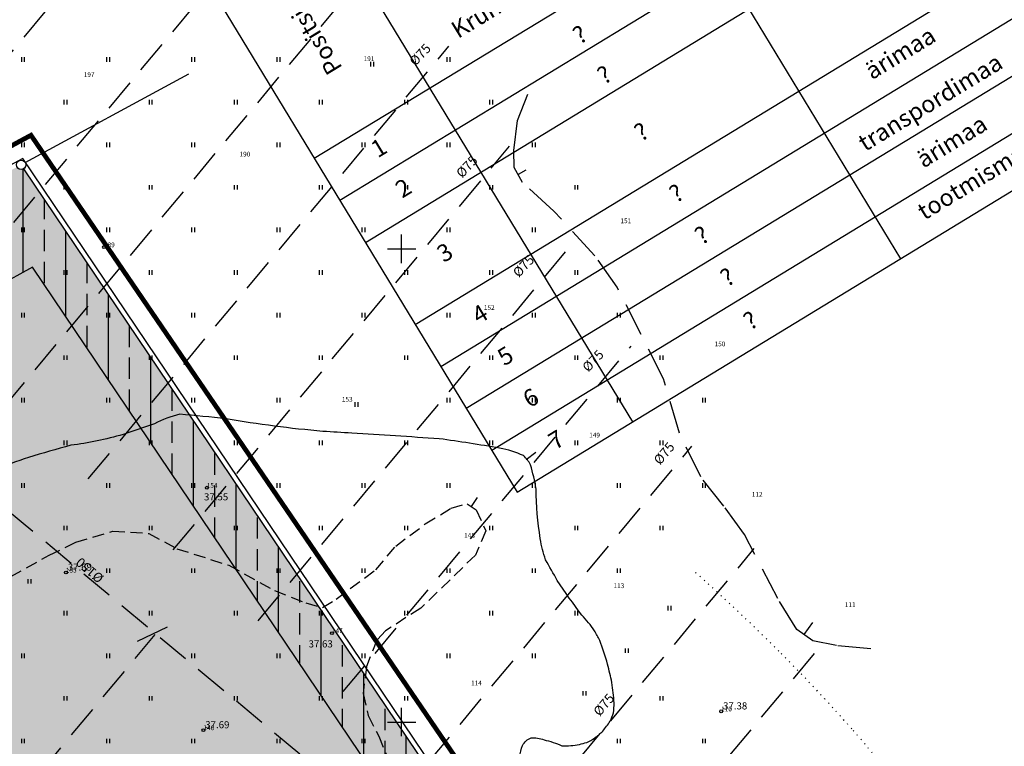
# Model space of a CAD drawing. Extents: x 546297 to 546991, y 6584766 to 6585344.
# Drawn here: x 546660 to 546764, y 6585047 to 6585124 of the extents above; entities that cross this region are included whole.
import ezdxf
from ezdxf.enums import TextEntityAlignment as Align

# ---------------------------------------------------------------- set-up
doc = ezdxf.new("R2010")
doc.units = 0
doc.header["$MEASUREMENT"] = 0
for name, pattern in [('DASHEDX5', [1.875, 1.25, -0.625]), ('DASHEDX7', [5.25, 3.5, -1.75]), ('DOTX500', [0.5, 0, -0.5]), ('PIIRID', [7.5, 5, -1, 0.5, -1])]:
    doc.linetypes.add(name, pattern=pattern)
doc.layers.get('0').update_dxf_attribs({"linetype": 'CONTINUOUS'})
for name, color, linetype in [('EH-KEELUALA', 6, 'CONTINUOUS'), ('ESH', 4, 'CONTINUOUS'), ('HORISONTAALID', 7, 'CONTINUOUS'), ('KORG9IUL', 7, 'CONTINUOUS'), ('KORGUS_VARU', 70, 'CONTINUOUS'), ('KORGUSED', 7, 'CONTINUOUS'), ('PIIR_KATASTER', 32, 'CONTINUOUS'), ('PIK-050602', 7, 'CONTINUOUS'), ('PINNAD', 94, 'CONTINUOUS'), ('PLANEERITAVAALA-PIIR', 1, 'PIIRID'), ('TORU_DRENAAZ', 74, 'DASHEDX7'), ('VORK', 7, 'CONTINUOUS'), ('ÄRIMAA', 230, 'CONTINUOUS')]:
    doc.layers.add(name, color=color, linetype=linetype)
doc.styles.add('ESTS', font='romans.shx')
doc.styles.add('ITALICC', font='italicc', dxfattribs={"height": 0.8})
doc.styles.add('ROMANC', font='ROMANC.shx', dxfattribs={"height": 0.8})
doc.styles.add('ROMANT', font='romant.shx', dxfattribs={"height": 2})

# ---------------------------------------------------------------- blocks, each defined once
blk = doc.blocks.new('PIND02')
at = {"layer": 'PINNAD', "color": 3}
for p, q in [((-0.16, -0.24), (-0.16, 0.24)), ((0.15, -0.24), (0.15, 0.24))]:
    blk.add_line(p, q, dxfattribs=at)
blk = doc.blocks.new('KRGPUNKT')
blk.add_circle((0, 0), 0.15)
blk = doc.blocks.new('RIST')
at = {"layer": 'VORK'}
for p, q in [((0, -1.5), (0, 1.5)), ((-1.5, 0), (1.5, 0))]:
    blk.add_line(p, q, dxfattribs=at)

msp = doc.modelspace()

# ---------------------------------------------------------------- hatches: boundary and pattern name
at = {"layer": 'EH-KEELUALA'}
h = msp.add_hatch(dxfattribs=at)
h.set_pattern_fill('ANSI33', color=256, scale=18, angle=45, style=0)
h.paths.add_polyline_path([(546660.06, 6585108.466, -0.4430774), (546659.34, 6585108.642), (546635.847, 6585095.93), (546642.035, 6585087.798), (546660.977, 6585098.048), (546686.93, 6585059.579), (546691.236, 6585062.255)])
h = msp.add_hatch(dxfattribs=at)
h.set_pattern_fill('ANSI33', color=256, scale=18, angle=45, style=0)
h.paths.add_polyline_path([(546691.236, 6585062.255), (546686.93, 6585059.579), (546715.03, 6585017.93), (546702.663, 6585008.135), (546705.814, 6585003.996), (546721.538, 6585016.45, -0.1690481), (546721.43, 6585016.76, -0.2493003), (546721.65, 6585017.174)])
h.paths.add_polyline_path([(546697.023, 6585044.111), (546701.343, 6585047.157), (546703.072, 6585044.705), (546698.752, 6585041.659)], flags=25)
at = {"layer": 'ÄRIMAA'}
h = msp.add_hatch(dxfattribs=at)
h.set_pattern_fill('DOTS', color=256, scale=10, angle=90.000000012, style=0)
h.paths.add_polyline_path([(546660.06, 6585108.466, -0.4430774), (546659.34, 6585108.642), (546615.721, 6585085.039), (546648.025, 6585038.421), (546653.067, 6585041.488), (546657.128, 6585034.812), (546652.484, 6585031.987), (546683.905, 6584986.643), (546721.538, 6585016.45, -0.1690481), (546721.43, 6585016.76, -0.2493003), (546721.65, 6585017.174)])

# ---------------------------------------------------------------- linework, layer by layer
at = {"layer": 'HORISONTAALID', "linetype": 'DASHEDX7'}
msp.add_lwpolyline([(546749.627, 6585057.749), (546745.995, 6585058.074), (546743.477, 6585058.585), (546741.781, 6585059.76), (546739.784, 6585063.042), (546736.246, 6585069.799), (546734.084, 6585072.816), (546731.634, 6585075.903), (546729.402, 6585080.512), (546727.703, 6585086.263), (546722.794, 6585095.946), (546720.45, 6585099.261), (546716.11, 6585103.977), (546712.785, 6585107.023), (546711.901, 6585108.61), (546711.879, 6585110.395), (546712.243, 6585113.559), (546713.36, 6585116.346)], dxfattribs=at)
at = {"layer": 'HORISONTAALID'}
for points in [[(546713.149, 6585108.306), (546712.326, 6585107.848)], [(546714.198, 6585078.469), (546713.179, 6585077.702)], [(546707.987, 6585073.711), (546707.359, 6585072.787)], [(546743.441, 6585060.525), (546742.544, 6585059.231)]]:
    msp.add_lwpolyline(points, dxfattribs=at)
for points in [[(546719.057, 6585061.291, -0.01573), (546716.47, 6585064.959, -0.0031802), (546715.233, 6585067.139, -0.0409187), (546714.673, 6585069.375, -0.0406728), (546714.238, 6585074.619, 0.0203036), (546713.65, 6585077.194, 0.072809), (546712.889, 6585078.152, 0.0623663), (546710.371, 6585078.931, 0.0102409), (546703.984, 6585079.933, 0.0004547), (546694.734, 6585080.526, 0.0002737), (546691.686, 6585080.715, -0.0221748), (546681.455, 6585082.044, 0.0061412), (546676.543, 6585082.521, 0.0566347), (546673.866, 6585081.515, -0.0020287), (546670.552, 6585080.388, -0.0427278), (546665.024, 6585079.246, 0.0067058), (546660.565, 6585077.956, 0.0172075), (546653.263, 6585075.202, 0.0231101)], [(546712.477, 6585046.034, -0.012752), (546712.471, 6585046.325, -0.0417798), (546712.771, 6585047.515, -0.0431615), (546713.161, 6585048.028, -0.0591746), (546713.69, 6585048.341, -0.0845093), (546715.063, 6585048.119, -0.0479607), (546716.964, 6585047.489, 0.0519505), (546718.802, 6585047.628, 0.0104029), (546719.593, 6585047.844, 0.0332618), (546720.412, 6585048.303, 0.0257585), (546721.265, 6585049.039, 0.0323175), (546722.056, 6585050.082, 0.0351121), (546722.4, 6585050.973, 0.0310144), (546722.481, 6585052.012, 0.0216569), (546722.238, 6585054.162, 0.0090958), (546721.785, 6585056.115, 0.0154716), (546720.948, 6585058.62, 0.0198963), (546720.402, 6585059.645, 0.0448861), (546719.057, 6585061.291)]]:
    msp.add_lwpolyline(points, format="xyb", dxfattribs=at)
at = {"layer": 'HORISONTAALID', "linetype": 'DASHEDX5'}
msp.add_lwpolyline([(546658.7, 6585065.375), (546662.75, 6585067.618), (546665.558, 6585068.995), (546669.484, 6585070.168), (546673.273, 6585069.933), (546676.245, 6585068.317), (546681.726, 6585066.571), (546686.566, 6585063.883), (546689.892, 6585062.592), (546691.627, 6585062.102), (546693.078, 6585062.985), (546697.268, 6585066.086), (546699.39, 6585068.591), (546702.5, 6585070.925), (546705.242, 6585072.593), (546706.939, 6585073.073), (546707.882, 6585072.431), (546708.915, 6585070.188), (546707.813, 6585067.641), (546702.051, 6585062.037), (546698.31, 6585059.651), (546697.377, 6585058.642), (546696.293, 6585055.884), (546695.937, 6585053.017), (546696.469, 6585050.69), (546697.583, 6585048.496), (546698.798, 6585045.591)], dxfattribs=at)
at = {"layer": 'KORG9IUL', "linetype": 'CONTINUOUS'}
for p, q in [((546690.771, 6585109.572), (546901.417, 6585237.71)), ((546693.473, 6585105.13), (546904.12, 6585233.268)), ((546696.176, 6585100.687), (546906.822, 6585228.825)), ((546701.452, 6585092.014), (546912.098, 6585220.152)), ((546704.146, 6585087.585), (546914.793, 6585215.723)), ((546706.84, 6585083.156), (546917.487, 6585211.294)), ((546709.534, 6585078.727), (546920.181, 6585206.865)), ((546712.228, 6585074.298), (546922.875, 6585202.436)), ((546715.079, 6585160.907), (546752.764, 6585098.956)), ((546686.735, 6585143.666), (546724.42, 6585081.715)), ((546674.543, 6585136.249), (546712.228, 6585074.298))]:
    msp.add_line(p, q, dxfattribs=at)
at = {"layer": 'PIIR_KATASTER'}
for p, q in [((546659.941, 6585109.536), (546564.056, 6585057.652)), ((546722.604, 6585016.656), (546659.941, 6585109.536))]:
    msp.add_line(p, q, dxfattribs=at)
at = {"layer": 'PIIR_KATASTER', "color": 1}
msp.add_line((546721.65, 6585017.174), (546660.06, 6585108.466), dxfattribs=at)
at = {"layer": 'PIIR_KATASTER', "color": 6}
for p, q in [((546660.977, 6585098.048), (546579.241, 6585053.82)), ((546715.03, 6585017.93), (546660.977, 6585098.048))]:
    msp.add_line(p, q, dxfattribs=at)
at = {"layer": 'PIIR_KATASTER'}
msp.add_lwpolyline([(546660.22, 6585109.118), (546677.523, 6585118.481)], dxfattribs=at)
at = {"layer": 'PIIR_KATASTER', "color": 1}
msp.add_circle((546659.78, 6585108.88), 0.5, dxfattribs=at)
at = {"layer": 'PINNAD', "linetype": 'DOTX500'}
msp.add_lwpolyline([(546760.437, 6585033.358, -0.0002084), (546760.429, 6585033.366, -0.0507028), (546755.563, 6585039.079, 0.0293571), (546747.601, 6585049.278, 0.0161112), (546739.886, 6585057.497, 0.014464), (546730.75, 6585066.109)], format="xyb", dxfattribs=at)
at = {"layer": 'PLANEERITAVAALA-PIIR', "const_width": 0.5}
msp.add_lwpolyline([(546461.116, 6584840.209), (546535.662, 6584865.073), (546725.895, 6585016.701), (546660.82, 6585112.004), (546448.355, 6584997.479), (546407.708, 6585050.819), (546362.088, 6584995.999), (546461.116, 6584840.209)], dxfattribs=at)
at = {"layer": 'TORU_DRENAAZ'}
for points in [[(546639.922, 6585098.165), (546685.72, 6585153.102)], [(546648.909, 6585090.673), (546692.146, 6585142.538)], [(546581.723, 6585136.266), (546737.892, 6585006.078)], [(546657.896, 6585083.181), (546698.572, 6585131.975)], [(546666.882, 6585075.689), (546704.998, 6585121.411)], [(546675.869, 6585068.198), (546711.424, 6585110.847)], [(546684.856, 6585060.706), (546717.85, 6585100.284)], [(546693.843, 6585053.214), (546724.276, 6585089.72)], [(546702.83, 6585045.722), (546730.702, 6585079.156)], [(546712.047, 6585038.038), (546737.292, 6585068.322)], [(546672.092, 6585058.543), (546676.039, 6585060.446)], [(546507.103, 6584859.102), (546673.967, 6585059.265)], [(546721.264, 6585030.354), (546743.883, 6585057.487)]]:
    msp.add_lwpolyline(points, dxfattribs=at)

# ---------------------------------------------------------------- block references
at = {"layer": 'KORGUS_VARU'}
msp.add_blockref('KRGPUNKT', (546733.794, 6585051.129), dxfattribs=at)
at = {"layer": 'KORGUSED'}
for p in [(546668.541, 6585100.175), (546679.407, 6585074.757), (546664.516, 6585065.795), (546692.64, 6585059.397), (546679.045, 6585049.14)]:
    msp.add_blockref('KRGPUNKT', p, dxfattribs=at)
at = {"layer": 'PINNAD'}
for p in [(546660, 6585120), (546669, 6585120), (546678, 6585120), (546687, 6585120), (546696.904, 6585119.507), (546705, 6585120), (546664.5, 6585115.5), (546673.5, 6585115.5), (546682.5, 6585115.5), (546691.5, 6585115.5), (546700.5, 6585115.5), (546709.5, 6585115.5), (546660, 6585111), (546669, 6585111), (546678, 6585111), (546687, 6585111), (546696, 6585111), (546705, 6585111), (546714, 6585111), (546664.5, 6585106.5), (546673.5, 6585106.5), (546682.5, 6585106.5), (546691.5, 6585106.5), (546700.5, 6585106.5), (546709.5, 6585106.5), (546718.5, 6585106.5), (546660, 6585102), (546669, 6585102), (546678, 6585102), (546687, 6585102), (546696, 6585102), (546705, 6585102), (546714, 6585102), (546664.5, 6585097.5), (546673.5, 6585097.5), (546682.5, 6585097.5), (546691.5, 6585097.5), (546700.5, 6585097.5), (546709.5, 6585097.5), (546718.5, 6585097.5), (546660, 6585093), (546669, 6585093), (546678, 6585093), (546687, 6585093), (546696, 6585093), (546705, 6585093), (546714, 6585093), (546723, 6585093), (546664.5, 6585088.5), (546673.5, 6585088.5), (546682.5, 6585088.5), (546691.5, 6585088.5), (546700.5, 6585088.5), (546709.5, 6585088.5), (546718.5, 6585088.5), (546727.5, 6585088.5), (546660, 6585084), (546669, 6585084), (546678, 6585084), (546687, 6585084), (546705, 6585084), (546714, 6585084), (546723, 6585084), (546732, 6585084), (546695.248, 6585083.542), (546664.5, 6585079.5), (546673.5, 6585079.5), (546682.5, 6585079.5), (546691.5, 6585079.5), (546700.5, 6585079.5), (546709.5, 6585079.5), (546718.5, 6585079.5), (546727.5, 6585079.5), (546660, 6585075), (546669, 6585075), (546678, 6585075), (546687, 6585075), (546696, 6585075), (546705, 6585075), (546714, 6585075), (546723, 6585075), (546732, 6585075), (546664.5, 6585070.5), (546673.5, 6585070.5), (546682.5, 6585070.5), (546691.5, 6585070.5), (546700.5, 6585070.5), (546709.5, 6585070.5), (546718.5, 6585070.5), (546727.5, 6585070.5), (546669, 6585066), (546678, 6585066), (546687, 6585066), (546696, 6585066), (546705, 6585066), (546714, 6585066), (546723, 6585066), (546660.687, 6585064.871), (546728.353, 6585062.036), (546664.5, 6585061.5), (546673.5, 6585061.5), (546682.5, 6585061.5), (546691.5, 6585061.5), (546700.5, 6585061.5), (546709.5, 6585061.5), (546718.5, 6585061.5), (546660, 6585057), (546669, 6585057), (546678, 6585057), (546687, 6585057), (546696, 6585057), (546705, 6585057), (546714, 6585057), (546723.853, 6585057.536), (546664.5, 6585052.5), (546673.5, 6585052.5), (546682.5, 6585052.5), (546691.5, 6585052.5), (546700.5, 6585052.5), (546719.353, 6585053.036), (546727.499, 6585052.5), (546660, 6585048), (546669, 6585048), (546678, 6585048), (546687, 6585048), (546696, 6585048), (546722.999, 6585048), (546731.999, 6585048)]:
    msp.add_blockref('PIND02', p, dxfattribs=at)
at = {"layer": 'VORK'}
for p in [(546700, 6585100), (546700, 6585050)]:
    msp.add_blockref('RIST', p, dxfattribs=at)

# ---------------------------------------------------------------- texts
at = {"layer": 'ESH', "color": 7, "style": 'ESTS', "oblique": 10}
for s, height, rotation, p in [('Positsiooni nr.', 1.8144, 121.31246, (546689.491, 6585126.196)), ('Krundi aadress', 1.8144, 31.31246, (546713.374, 6585126.671)), ('?', 1.814, 31.31246, (546719.342, 6585121.87)), ('ärimaa', 1.8144, 31.31246, (546753.204, 6585119.921)), ('?', 1.814, 31.31246, (546721.927, 6585117.62)), ('transpordimaa', 1.8144, 31.31246, (546756.371, 6585114.714)), ('?', 1.814, 31.31246, (546725.834, 6585111.6)), ('ärimaa', 1.8144, 31.31246, (546758.651, 6585110.584)), ('1', 1.814, 31.31246, (546698.07, 6585109.91)), ('tootmismaa', 1.8144, 31.31246, (546761.286, 6585106.634)), ('2', 1.814, 31.31246, (546700.655, 6585105.661)), ('?', 1.814, 31.31246, (546729.541, 6585105.103)), ('?', 1.814, 31.31246, (546732.236, 6585100.674)), ('3', 1.814, 31.31246, (546705.043, 6585098.848)), ('?', 1.814, 31.31246, (546734.93, 6585096.245)), ('4', 1.814, 31.31246, (546708.751, 6585092.352)), ('?', 1.814, 31.31246, (546737.377, 6585091.666)), ('5', 1.814, 31.31246, (546711.445, 6585087.923)), ('6', 1.814, 31.31246, (546714.139, 6585083.494)), ('7', 1.814, 31.31246, (546716.833, 6585079.065))]:
    msp.add_text(s, height=height, rotation=rotation, dxfattribs=at).set_placement(p, align=Align.CENTER)
at = {"layer": 'KORGUS_VARU', "style": 'ITALICC'}
msp.add_text('37.38', height=0.75, dxfattribs=at).set_placement((546733.994, 6585051.329))
at = {"layer": 'KORGUSED', "style": 'ITALICC'}
for s, p in [('37.55', (546679.114, 6585073.42)), ('37.69', (546664.716, 6585065.995)), ('37.63', (546690.172, 6585057.879)), ('37.69', (546679.245, 6585049.34))]:
    msp.add_text(s, height=0.75, dxfattribs=at).set_placement(p)
at = {"layer": 'PIK-050602', "style": 'ROMANC'}
for s, p in [('191', (546695.99, 6585119.839)), ('197', (546666.399, 6585118.158)), ('190', (546682.871, 6585109.76)), ('151', (546723.144, 6585102.711)), ('189', (546668.541, 6585100.175)), ('152', (546708.709, 6585093.543)), ('150', (546733.104, 6585089.702)), ('153', (546693.691, 6585083.853)), ('149', (546719.844, 6585080.069)), ('154', (546679.407, 6585074.757)), ('112', (546737.039, 6585073.812)), ('148', (546706.619, 6585069.468)), ('155', (546664.516, 6585065.795)), ('113', (546722.42, 6585064.15)), ('111', (546746.87, 6585062.149)), ('147', (546692.64, 6585059.397)), ('114', (546707.352, 6585053.875)), ('110', (546733.794, 6585051.129)), ('146', (546679.045, 6585049.14))]:
    msp.add_text(s, height=0.5, dxfattribs=at).set_placement(p)
at = {"layer": 'TORU_DRENAAZ', "style": 'ROMANT'}
for s, rotation, p in [('%%C75', 46.73486, (546702.326, 6585120.176)), ('%%C75', 46.73486, (546707.271, 6585108.338)), ('%%C75', 46.73486, (546713.26, 6585097.833)), ('%%C75', 46.73486, (546720.605, 6585087.825)), ('%%C75', 49.98897, (546728.143, 6585078.064)), ('%%C150', 139.83431, (546667.356, 6585066.405)), ('%%C75', 49.98897, (546721.764, 6585051.5))]:
    msp.add_text(s, height=1, rotation=rotation, dxfattribs=at).set_placement(p, align=Align.CENTER)

doc.saveas('drawing.dxf')
